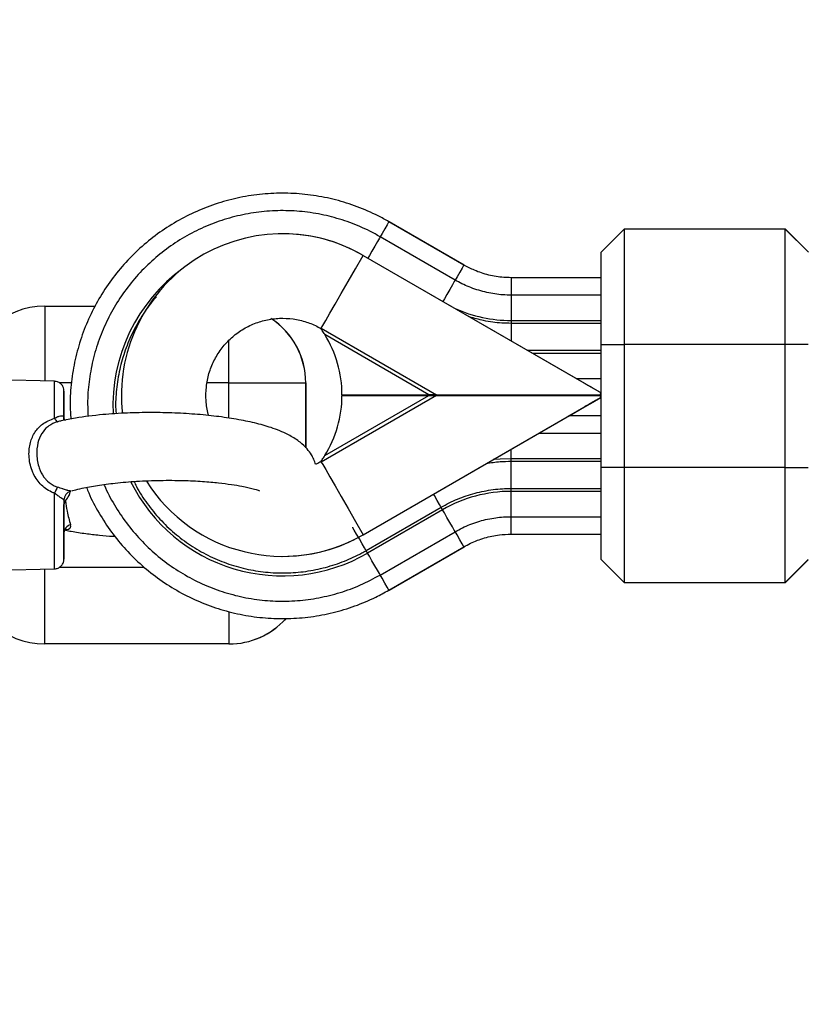
# Model space of a CAD drawing. Units: millimetres. Extents: x -4.9 to 10.2, y 0 to 13.
# Drawn here: x 3.3 to 3.4, y 9 to 9.1 of the extents above; entities that cross this region are included whole.
import ezdxf

# ---------------------------------------------------------------- set-up
doc = ezdxf.new("R2010")
doc.units = ezdxf.units.MM
doc.layers.add('DIASTASEIS', color=253, linetype='Continuous', lineweight=5)
doc.styles.get("Standard").update_dxf_attribs({"font": 'ARIALN.TTF'})
doc.dimstyles.new('STANDARD_ACAD', dxfattribs={"dimtxt": 0.18, "dimasz": 0.18, "dimexe": 0.18, "dimexo": 0.0625, "dimgap": 0.09, "dimtad": 0, "dimtih": 1, "dimtoh": 1, "dimdec": 4, "dimzin": 0, "dimdsep": 46, "dimtxsty": 'Standard', "dimcen": 0.09, "dimadec": 0, "dimazin": 0, "dimtfac": 1, "dimtdec": 4, "dimtofl": 0, "dimtmove": 0, "dimatfit": 3, "dimfxl": 1, "dimtolj": 1, "dimtzin": 0, "dimarcsym": 0})

# ---------------------------------------------------------------- blocks, each defined once
blk = doc.blocks.new('*D53')
at = {"layer": 'Defpoints', "color": 0}
for p in [(2.232437594103937, 9.128601316970531), (1.678918581352997, 7.878601316969849), (5.042617583095472, 7.878601316969849)]:
    blk.add_point(p, dxfattribs=at)
at = {"layer": 'DIASTASEIS', "color": 0, "lineweight": -2}
for p, q in [((2.169937594103937, 9.128601316970531), (1.498918581352997, 9.128601316970531)), ((1.678918581352997, 8.948601316970532), (1.678918581352997, 8.685504454760094)), ((1.678918581352997, 8.058601316969849), (1.678918581352997, 8.321698179180286)), ((4.980117583095472, 7.878601316969849), (1.498918581352997, 7.878601316969849))]:
    blk.add_line(p, q, dxfattribs=at)
at = {"layer": 'DIASTASEIS', "color": 0}
for points in [[(1.708918581352997, 8.948601316970532), (1.648918581352997, 8.948601316970532), (1.678918581352997, 9.128601316970531)], [(1.648918581352997, 8.058601316969849), (1.708918581352997, 8.058601316969849), (1.678918581352997, 7.878601316969849)]]:
    blk.add_solid(points, dxfattribs=at)
at = {"layer": 'DIASTASEIS', "color": 0, "insert": (1.678918581352997, 8.50360131697019), "char_height": 0.18, "attachment_point": 5}
blk.add_mtext('\\A1;1.25', dxfattribs=at)
blk = doc.blocks.new('OPSHB_S116B')
at = {"color": 7, "linetype": 'Continuous', "lineweight": 25}
for p, q in [((15.31755801989982, 8.238592348526366), (15.30778749237049, 8.244233391712553)), ((15.31755817742794, 8.238592348526366), (15.30778764989861, 8.244233391712553)), ((15.31757850398333, 8.238592348526366), (15.30780798236208, 8.244233391712553)), ((15.31757866928217, 8.238592348526366), (15.30780813989384, 8.244233391712553)), ((15.29394014892148, 8.242661557625182), (15.29394006927157, 8.242661557625182)), ((15.31642266691176, 8.236626110504515), (15.30665214528688, 8.242267094086058)), ((15.33844052425172, 8.243249617050536), (15.33544052680134, 8.2402495960697)), ((15.35944052448156, 8.243249617050536), (15.33844052038091, 8.243249617050536)), ((15.3624405180575, 8.2402495960697), (15.35944052061075, 8.243249617050536)), ((15.35946100485432, 8.243249617050536), (15.35944052435786, 8.243249617050536)), ((15.35946097996691, 8.243229113052733), (15.35946101060597, 8.243249617050536)), ((15.36246100805272, 8.2402495960697), (15.35946101060597, 8.243249617050536)), ((15.30444006651067, 8.239848099182494), (15.33544002779797, 8.221950254867918)), ((15.30444006651067, 8.239848099182494), (15.30444015206865, 8.239848099182494)), ((15.30444015206865, 8.239848099182494), (15.3332554767743, 8.22321154875601)), ((15.33544018466762, 8.236943684051878), (15.32371096880649, 8.236943684051878)), ((15.3354401033115, 8.234673223923094), (15.32371084289605, 8.234673223923094)), ((15.26294298009213, 8.233249566982634), (15.26953182954946, 8.233249566982634)), ((15.33544004612247, 8.230999610851653), (15.32371078350968, 8.230999610851653)), ((15.32371080109203, 8.231377385090239), (15.33544003923214, 8.231377385090239)), ((15.29893103915435, 8.230305455158598), (15.29890507124708, 8.23034217161978)), ((15.29897306249165, 8.230378292034514), (15.3139842161703, 8.221711597870238)), ((15.31299015798629, 8.221711597870238), (15.29943953210875, 8.229535005520232)), ((15.33544003624172, 8.212249598930724), (15.33544003624172, 8.228249571751006)), ((15.33544003624172, 8.228249571751006), (15.33843990307412, 8.228249571751006)), ((15.33843990307412, 8.228249571751006), (15.33843990307412, 8.212249598930724)), ((15.3594399071784, 8.228249571751006), (15.33843990307412, 8.228249571751006)), ((15.3594399071784, 8.212249598930724), (15.3594399071784, 8.228249571751006)), ((15.32582841429519, 8.227499566505797), (15.33544003127224, 8.227499566505797)), ((15.32648280283445, 8.22712179226721), (15.33544002437827, 8.22712179226721)), ((15.26422323685017, 8.223454139660246), (15.25294051655999, 8.223749599884398)), ((15.28694256507276, 8.223249576519377), (15.29694297908406, 8.223249576519377)), ((15.29695854735598, 8.223249576519377), (15.29694297908406, 8.223249576519377)), ((15.29695854735598, 8.214802644680388), (15.29695854735598, 8.223249576519377)), ((15.33219136838431, 8.223825953434355), (15.33544002904944, 8.223825953434355)), ((15.3139842161703, 8.221611581276305), (15.29897306249165, 8.212944887112029)), ((15.29943953210875, 8.213788114021666), (15.31299015798629, 8.221611581276305)), ((15.3016719579731, 8.221711597870238), (15.31299015798629, 8.221711597870238)), ((15.3016719579731, 8.221611581276305), (15.31299015798629, 8.221611581276305)), ((15.3139842161703, 8.221711597870238), (15.31299015798629, 8.221711597870238)), ((15.31299015798629, 8.221611581276305), (15.3139842161703, 8.221611581276305)), ((15.3139842161703, 8.221711597870238), (15.33530226886921, 8.221711597870238)), ((15.3139842161703, 8.221611581276305), (15.33530226886921, 8.221611581276305)), ((15.31745575670118, 8.221611581276305), (15.31745575670118, 8.221711597870238)), ((15.32117442449578, 8.221711597870238), (15.32226203612788, 8.221611581276305)), ((15.33530226886921, 8.221711597870238), (15.33530234903935, 8.221711597870238)), ((15.33530226886921, 8.221611581276305), (15.33530234903935, 8.221611581276305)), ((15.33530235385604, 8.222029827068694), (15.33530234903935, 8.222029827068694)), ((15.33530235385604, 8.222029827068694), (15.33544002575707, 8.221950314472563)), ((15.30444006651067, 8.203475020359404), (15.33544002779797, 8.22137286467398)), ((15.33123346629998, 8.218943677376158), (15.3354400312104, 8.221372328232176)), ((15.33125305210831, 8.218943677376158), (15.33544003138866, 8.221361062954314)), ((15.3312539562952, 8.218943677376158), (15.3354400310867, 8.22136052651251)), ((15.33412221528249, 8.220611594150908), (15.33412220363732, 8.220611594150908)), ((15.33414269936964, 8.220611594150908), (15.33414269363254, 8.220611594150908)), ((15.33530235385604, 8.221293352077849), (15.33530234903935, 8.221293352077849)), ((15.33530235385604, 8.221293352077849), (15.33544002575707, 8.221372805069334)), ((15.33530308431125, 8.221293352077849), (15.33530308431125, 8.221293769310362)), ((15.33530308431125, 8.221293352077849), (15.33530308912066, 8.221293352077849)), ((15.33530308912066, 8.221293352077849), (15.33544002362521, 8.221372387836821)), ((15.33532284385126, 8.221293352077849), (15.33532283903457, 8.221293352077849)), ((15.33532284385126, 8.221293352077849), (15.33544002563701, 8.221361003349669)), ((15.33532357430647, 8.221293352077849), (15.33532357430647, 8.221293769310362)), ((15.33532357430647, 8.221293352077849), (15.33532358282662, 8.221293352077849)), ((15.33532358282662, 8.221293352077849), (15.33544002350152, 8.221360586117155)), ((15.30444015206865, 8.203475020359404), (15.3332554767743, 8.220111570785887)), ((15.33544002871474, 8.218943677376158), (15.33123264472067, 8.218943677376158)), ((15.33123337702762, 8.218943677376158), (15.33325620241646, 8.220111570785887)), ((15.33125312804748, 8.218943677376158), (15.33327596676952, 8.220111570785887)), ((15.33125387073721, 8.218943677376158), (15.33327669612243, 8.220111570785887)), ((15.33544002904944, 8.216673276852019), (15.32730011693036, 8.216673276852019)), ((15.29890507124708, 8.212980947922118), (15.29893103915435, 8.2130176643833)), ((15.33544003127224, 8.212999604175932), (15.32371078350968, 8.212999604175932)), ((15.33544002437827, 8.213377378414519), (15.32371080109203, 8.213377378414519)), ((15.33843990307412, 8.212249598930724), (15.33544003624172, 8.212249598930724)), ((15.3594399071784, 8.212249598930724), (15.33843990307412, 8.212249598930724)), ((15.32371078350968, 8.209499619434721), (15.33544004612247, 8.209499619434721)), ((15.33544003923214, 8.20912178559149), (15.32371080109203, 8.20912178559149)), ((15.30481526078563, 8.201413534115202), (15.31458579202933, 8.20705457730139)), ((15.31477470832522, 8.206727347801573), (15.30500419041834, 8.20108636422003)), ((15.32371084289605, 8.205825946758635), (15.3354401033115, 8.205825946758635)), ((15.30665214528688, 8.198232076595671), (15.31642266691176, 8.203873060177214)), ((15.32371096880649, 8.20355548662985), (15.33544018466762, 8.20355548662985)), ((15.30444006651067, 8.203475020359404), (15.30444015206865, 8.203475020359404)), ((15.30778749237049, 8.196265778969176), (15.31755801989982, 8.201906822155363)), ((15.30778764989861, 8.196265778969176), (15.31755817742794, 8.201906822155363)), ((15.30780798236208, 8.196265778969176), (15.31757850398333, 8.201906822155363)), ((15.30780813989384, 8.196265778969176), (15.31757866928217, 8.201906822155363)), ((15.29394006927157, 8.200661561916716), (15.29394014892148, 8.200661561916716)), ((15.33544052680134, 8.200249574612029), (15.33844052425172, 8.197249613235838)), ((15.35944052061075, 8.197249613235838), (15.3624390825911, 8.200248144100554)), ((15.35946101060597, 8.197249613235838), (15.36243908247104, 8.200227640102751)), ((15.25294051655999, 8.198749564121611), (15.26422323685017, 8.199045024345763)), ((15.33844052038091, 8.197249613235838), (15.35944052448156, 8.197249613235838)), ((15.35944052435786, 8.197249613235838), (15.35946100485432, 8.197249613235838)), ((15.28694298105381, 8.189249597023375), (15.26294298009213, 8.189249597023375)), ((15.28695854712112, 8.189249597023375), (15.28694298105381, 8.189249597023375))]:
    blk.add_line(p, q, dxfattribs=at)
at = {"color": 8, "linetype": 'Continuous', "lineweight": 25}
for p, q in [((15.30780798236208, 8.244233391712553), (15.30780289751181, 8.244224570225127)), ((15.36243908415543, 8.228249571751006), (15.3594399071784, 8.228249571751006)), ((15.26641587275424, 8.223249576519377), (15.26483518826478, 8.223249576519377)), ((15.28694256507276, 8.223249576519377), (15.28410153134371, 8.223249576519377)), ((15.28694256507276, 8.218650839756377), (15.28694256507276, 8.223249576519377)), ((15.29694297908406, 8.223249576519377), (15.29694297908406, 8.214817426632292)), ((15.3594399071784, 8.212249598930724), (15.36243908415543, 8.212249598930724)), ((15.26485273597189, 8.199249587486632), (15.27591177775446, 8.199249587486632)), ((15.30780798236208, 8.196265778969176), (15.30780289751181, 8.196274600456602))]:
    blk.add_line(p, q, dxfattribs=at)
at = {"color": 8, "linetype": 'Continuous', "lineweight": 25, "flags": 128}
for points in [[(15.30778749237049, 8.244233391712553), (15.30774464272451, 8.244159183929808), (15.30755743306634, 8.243834994266875), (15.30725397616823, 8.24330946011389), (15.30688897023481, 8.242677233646758), (15.30663823507109, 8.242242954204924)], [(15.30665214528688, 8.242267094086058), (15.30664883533734, 8.242261431644804), (15.30653875625046, 8.242070815990813), (15.30629140029612, 8.241642377804167), (15.30595133650183, 8.241053424309142), (15.30557988434646, 8.240410051773436), (15.30524398697287, 8.239828250835783), (15.30505164554177, 8.239495060871489)], [(15.31755801989982, 8.238592348526366), (15.31751517025384, 8.238518200348265), (15.31732796431004, 8.238194010685332), (15.31702450741193, 8.237668416927702), (15.31665949185606, 8.23703619046057), (15.31642128517831, 8.236623607109435)], [(15.32371096880649, 8.236943684051878), (15.32371094330426, 8.236858032177336), (15.32371092060328, 8.236483655403502), (15.32371089825517, 8.235876820515044), (15.32371090119102, 8.235146782825835), (15.32371090268987, 8.234645448158629)], [(15.31642266858523, 8.236626110504515), (15.31641937029178, 8.236620388458617), (15.31630928377979, 8.236429772804625), (15.31606191820663, 8.236001394222624), (15.3157218640348, 8.235412381122954), (15.31535041187578, 8.234769008587248), (15.31501450859412, 8.234187207649596), (15.31482218049985, 8.233854017685301)], [(15.32371084289605, 8.234673223923094), (15.3237108405059, 8.234666667412169), (15.32371080300925, 8.234446547459013), (15.32371078180711, 8.233951888512022), (15.32371076918332, 8.233271799515135), (15.32371077325422, 8.232528887222655), (15.32371078555059, 8.231857023666747), (15.32371080109203, 8.231377385090239)], [(15.26294298009213, 8.233249566982634), (15.26294289960549, 8.233057461212523), (15.26294282426295, 8.232488356064207), (15.26294274884765, 8.231564305256255), (15.26294269092739, 8.230320654343016), (15.26294264206933, 8.228805265854247), (15.26294260141128, 8.227076433132536), (15.26294257832467, 8.22520049614752), (15.26294256948438, 8.223487697075255)], [(15.32371078350968, 8.230999610851653), (15.32371076477045, 8.230927846859343), (15.32371074019591, 8.230570815037138), (15.32371072800504, 8.229975662659056), (15.32371071976502, 8.229249618481047), (15.32371072064177, 8.228722236584074)], [(15.28694256507276, 8.223249576519377), (15.28694257835866, 8.22520049614752), (15.28694260237296, 8.227076433132536), (15.28694264210333, 8.228805265854247), (15.28694264447165, 8.228871486614592)], [(15.26422284772832, 8.218635938595183), (15.2642228976232, 8.220227740238554), (15.26422297115766, 8.221540353725798), (15.26422305263384, 8.222532890270598), (15.26422313374258, 8.22317459387625), (15.26422322457927, 8.223445377777464), (15.26422323685017, 8.223454139660246)], [(15.26544059555215, 8.222043238113768), (15.26544058188063, 8.222108445595152), (15.26544049239726, 8.222187242935545), (15.26544044972013, 8.222054086159117)], [(15.32371093393283, 8.221711597870238), (15.32371094330426, 8.221641145180113), (15.3237109470914, 8.221611581276305)], [(15.32371080109203, 8.213377378414519), (15.32371078555059, 8.213857016991026), (15.32371077325422, 8.214528880546935), (15.3237107712788, 8.214600942562468)], [(15.32371078350968, 8.209499619434721), (15.32371076477045, 8.209571323822386), (15.32371074019591, 8.20992835564459), (15.32371072800504, 8.210523567627318), (15.32371071976502, 8.211249611805327), (15.32371072800504, 8.211975655983336), (15.32371074019591, 8.212570808361418), (15.32371076477045, 8.212927840183623), (15.32371078350968, 8.212999604175932)], [(15.26422323685017, 8.199045024345763), (15.26422317075173, 8.199162266682036), (15.2642230852847, 8.19964661402548), (15.26422300374668, 8.20049186749304), (15.26422293220946, 8.20167162222708), (15.26422287098228, 8.203149280975707), (15.26422281415341, 8.204878828953154), (15.26422277311701, 8.206806502769835), (15.26422274709091, 8.20887239975775)], [(15.3145857925532, 8.20705457730139), (15.31454988664098, 8.207116685341246), (15.31437136064903, 8.20742591423834), (15.31407375011747, 8.207941315601714), (15.31371071802039, 8.20857008499945), (15.31359930183078, 8.208763084839232)], [(15.32371084289605, 8.205825946758635), (15.3237108405059, 8.20583250326956), (15.32371080300925, 8.206052623222716), (15.32371078180711, 8.206547282169707), (15.32371076918332, 8.207227371166594), (15.32371077325422, 8.207970283459074), (15.32371078555059, 8.208642147014983), (15.32371080109203, 8.20912178559149)], [(15.31642266722463, 8.203873060177214), (15.31641937029178, 8.203878782223113), (15.31630928377979, 8.204069397877104), (15.31606191820663, 8.204497776459105), (15.3157218640348, 8.205086789558775), (15.31535041187578, 8.205730162094481), (15.31501450859412, 8.206311963032134), (15.31477470832522, 8.206727347801573)], [(15.32371096880649, 8.20355548662985), (15.32371094330426, 8.203641138504393), (15.32371092060328, 8.204015515278227), (15.32371089825517, 8.20462240977133), (15.32371090119102, 8.205352387855894), (15.32371089526112, 8.205853782127745)], [(15.30481526078563, 8.201413534115202), (15.30477936873046, 8.201475701759703), (15.30460082940533, 8.201784871052153), (15.30430322258815, 8.20230033202017), (15.30394019639914, 8.202929101417906), (15.3035771807821, 8.203557870815642), (15.30327960796546, 8.204073272179015), (15.3031011215038, 8.20438250107611), (15.30306782711102, 8.204440198372252)], [(15.31755801989982, 8.201906822155363), (15.31751517025384, 8.201980970333464), (15.31732796431004, 8.202305219601042), (15.31702450741193, 8.202830753754027), (15.31665949185606, 8.20346298022116), (15.31642128517831, 8.203875563572295)], [(15.30665214528688, 8.198232076595671), (15.30664883533734, 8.19823779864157), (15.30653875625046, 8.198428354690916), (15.30629140029612, 8.198856792877562), (15.30595133650183, 8.199445746372588), (15.30557988434646, 8.200089118908293), (15.30524398697287, 8.20067097945059), (15.30500419041834, 8.20108636422003)], [(15.26544044125819, 8.200463674496062), (15.26544046336619, 8.200390778015501), (15.26544054508247, 8.200311921070464), (15.26544059311834, 8.200444779823668)], [(15.26294298009213, 8.189249597023375), (15.26294289960549, 8.18944176239813), (15.26294282426295, 8.190010807941801), (15.26294274884765, 8.1909349183544), (15.26294269092739, 8.192178509662993), (15.26294264206933, 8.193693898151762), (15.26294260141128, 8.195422730873473), (15.26294257832467, 8.197298667858488), (15.26294256948438, 8.199011526535399)], [(15.30778749237049, 8.196265778969176), (15.30774464272451, 8.196339986751921), (15.30755743306634, 8.196664176414854), (15.30725397616823, 8.197189770172484), (15.30688897023481, 8.197821937034972), (15.30663817194852, 8.198256335686095)], [(15.28694264235799, 8.193406365345366), (15.28694268910601, 8.192178509662993), (15.28694274702627, 8.1909349183544), (15.28694282522099, 8.190010807941801), (15.28694289963948, 8.18944176239813), (15.28694298105381, 8.189249597023375)]]:
    blk.add_lwpolyline(points, dxfattribs=at)
at = {"color": 7, "linetype": 'Continuous', "lineweight": 25, "flags": 128}
for points in [[(15.33844052038091, 8.243249617050536), (15.33844042500766, 8.243064902256377), (15.33844032854302, 8.242515466640837), (15.33844024286134, 8.241614661644347), (15.33844016206547, 8.240384839008696), (15.33844007764253, 8.238856218288786), (15.33844002469903, 8.237066350410826), (15.33843997036581, 8.235059462021239), (15.33843993783501, 8.232884846161253), (15.33843990794537, 8.230596087406523), (15.33843990307412, 8.228249571751006)], [(15.3594399071784, 8.228249571751006), (15.35943991204965, 8.230596087406523), (15.35943993231319, 8.232884846161253), (15.35943997446645, 8.235059462021239), (15.35944002880331, 8.237066350410826), (15.35944008174317, 8.238856218288786), (15.35944015654366, 8.240384839008696), (15.35944024696198, 8.241614661644347), (15.35944033264366, 8.242515466640837), (15.35944042168319, 8.243064902256377), (15.35944052448156, 8.243249617050536), (15.35944052061075, 8.243249617050536)], [(15.29897306249165, 8.230378292034514), (15.29917264893209, 8.2307241181835), (15.29954765098353, 8.231373749206908), (15.30008558980023, 8.232305608223326), (15.30076853435219, 8.233488641212828), (15.30157376487966, 8.234883389900572), (15.302474453017, 8.236443541477568), (15.30344061252015, 8.238117001484282), (15.30444006651067, 8.239848099182494)], [(15.33544003624172, 8.228249571751006), (15.33544003431723, 8.230333350132353), (15.33544005375131, 8.23235382838095), (15.33544009288505, 8.234249613712675), (15.33544013584594, 8.235963068436034), (15.33544020033276, 8.23744209809149), (15.33544026996367, 8.238641879986174), (15.33544035252396, 8.239525876472838), (15.33544043864219, 8.240067265461333), (15.33544052680134, 8.2402495960697)], [(15.32371080109203, 8.231377385090239), (15.32371080717473, 8.231328509281523), (15.32371080499195, 8.231279454658873), (15.32371080416976, 8.231230280826933), (15.32371080250721, 8.23118092818106), (15.32371080963401, 8.23113151593054), (15.32371080849532, 8.231081924866087), (15.32371079909478, 8.231032214592345), (15.32371079847633, 8.230982385109312)], [(15.26544044972013, 8.222054086159117), (15.2654404134604, 8.221877179573424), (15.26544033565131, 8.221189282368071), (15.26544026264799, 8.22014804882849), (15.26544019448318, 8.21879043383444)], [(15.26544086118281, 8.218437097500212), (15.26544081239388, 8.219634912441618), (15.26544074016181, 8.220809183548338), (15.2654406659907, 8.221643588970549), (15.26544059555215, 8.222043238113768)], [(15.33530226886921, 8.221711597870238), (15.33531948651341, 8.221741400192625), (15.33533671378007, 8.221771262119658), (15.33535394324042, 8.221801064442046), (15.33537115785055, 8.221830926369078), (15.33538839170558, 8.221860728691466), (15.33540561071038, 8.221890590618498), (15.33542284896009, 8.221920392940886), (15.33544007235594, 8.221950254867918)], [(15.33530226886921, 8.221611581276305), (15.33531948651341, 8.221581719349272), (15.33533671378007, 8.221551917026884), (15.33535394324042, 8.221522055099852), (15.33537115785055, 8.221492252777464), (15.33538839170558, 8.221462390850432), (15.33540561071038, 8.221432588528044), (15.33542284896009, 8.221402726601012), (15.33544007235594, 8.221372924278624)], [(15.33544014458073, 8.221950254867918), (15.33542292118489, 8.221920392940886), (15.33540569255763, 8.221890590618498), (15.33538846612771, 8.221860728691466), (15.33537124189513, 8.221830926369078), (15.33535402205359, 8.221801064442046), (15.33533679478694, 8.221771202515013), (15.33531957191497, 8.221741400192625), (15.33530234903935, 8.221711597870238)], [(15.33544014458073, 8.221372924278624), (15.33542292118489, 8.221402726601012), (15.33540569255763, 8.221432588528044), (15.33538846612771, 8.221462390850432), (15.33537124189513, 8.221492252777464), (15.33535402205359, 8.221522055099852), (15.33533679478694, 8.221551917026884), (15.33531957191497, 8.221581719349272), (15.33530234903935, 8.221611581276305)], [(15.29694400294591, 8.214887938927061), (15.29694399513517, 8.21542724175299), (15.29694393936495, 8.216434381435759), (15.29694388705809, 8.21714021963919), (15.29694382586001, 8.217503629158385), (15.29694376956593, 8.217503629158385), (15.29694370836785, 8.21714021963919), (15.29694365606099, 8.216434381435759), (15.29694360991323, 8.21542724175299), (15.29694358522954, 8.214850924442656)], [(15.29695794140696, 8.214874110649474), (15.29695792800464, 8.21542724175299), (15.29695787409344, 8.216434381435759), (15.29695782085889, 8.21714021963919), (15.29695775780544, 8.217503629158385), (15.29695770336309, 8.217503629158385), (15.29695764030964, 8.21714021963919), (15.2969575870751, 8.216434381435759), (15.29695753223621, 8.21542724175299), (15.29695752182431, 8.214838586281187)], [(15.29897306249165, 8.212944887112029), (15.29897093138914, 8.212948582600005), (15.29896788398162, 8.212953827808745), (15.29896391216005, 8.212960741947539), (15.29895905525098, 8.212969146202452), (15.29895330666966, 8.21297910017813), (15.2989467131714, 8.212990544269926), (15.29893927187129, 8.213003418873198), (15.29893103915435, 8.2130176643833)], [(15.29897306249165, 8.212944887112029), (15.29917264893209, 8.212599060963042), (15.29954765098353, 8.21194937033499), (15.30008558980023, 8.211017511318571), (15.30076853435219, 8.209834537933714), (15.30157376487966, 8.208439729641325), (15.302474453017, 8.206879637668974), (15.30344061252015, 8.20520617766226), (15.30444006651067, 8.203475020359404)], [(15.32371080109203, 8.213377378414519), (15.32226358085006, 8.213330052326567), (15.32137795792494, 8.213254116009123)], [(15.32371079847633, 8.212982378433592), (15.32371079909478, 8.213032207916624), (15.32371080849532, 8.213081918190367), (15.32371080963401, 8.21313150925482), (15.32371080250721, 8.213180921505339), (15.32371080416976, 8.213230274151213), (15.32371080499195, 8.213279447983153), (15.32371080717473, 8.213328502605803), (15.32371080109203, 8.213377378414519)], [(15.33544052680134, 8.200249574612029), (15.33544043864219, 8.200431905220396), (15.33544035252396, 8.200973294208891), (15.33544026996367, 8.201857290695555), (15.33544020033276, 8.203057072590239), (15.33544013584594, 8.20453616185034), (15.33544009288505, 8.206249616573698), (15.33544005375131, 8.20814534230078), (15.33544003431723, 8.210165820549376), (15.33544003624172, 8.212249598930724)], [(15.33843990307412, 8.212249598930724), (15.33843990794537, 8.209903083275206), (15.33843993783501, 8.207614324520476), (15.33843997036581, 8.20543970866049), (15.33844002469903, 8.203432820270903), (15.33844007764253, 8.201643011997588), (15.33844016206547, 8.200114331673033), (15.33844024286134, 8.198884509037383), (15.33844032854302, 8.197983763645537), (15.33844042500766, 8.197434268425352), (15.33844052038091, 8.197249613235838)], [(15.35944052061075, 8.197249613235838), (15.35944052448156, 8.197249613235838), (15.35944042168319, 8.197434268425352), (15.35944033264366, 8.197983763645537), (15.35944024696198, 8.198884509037383), (15.35944015654366, 8.200114331673033), (15.35944008174317, 8.201643011997588), (15.35944002880331, 8.203432820270903), (15.35943997446645, 8.20543970866049), (15.35943993231319, 8.207614324520476), (15.35943991204965, 8.209903083275206), (15.3594399071784, 8.212249598930724)], [(15.32371080109203, 8.20912178559149), (15.32371080717473, 8.209170661400206), (15.32371080499195, 8.209219716022856), (15.32371080416976, 8.209268889854796), (15.32371080250721, 8.20931824250067), (15.32371080963401, 8.209367714355833), (15.32371080849532, 8.209417305420287), (15.32371079909478, 8.20946701569403), (15.32371079847633, 8.209516845177061)], [(15.26544009141924, 8.207957647274382), (15.26544012682768, 8.206054828594572), (15.265440174849, 8.204336665104277), (15.2654402328493, 8.202864311169035), (15.26544030508501, 8.201690040062315), (15.26544038111149, 8.200855634640105), (15.26544044125819, 8.200463674496062)], [(15.26544036646862, 8.207983754108794), (15.2654403930477, 8.20739831728781), (15.26544042609873, 8.206767700146086), (15.26544047863479, 8.206377885769255), (15.26544052050792, 8.206249676178343), (15.26544057163972, 8.20639004511679), (15.26544061380025, 8.206791422794707), (15.265440648241, 8.207432232330687)], [(15.31477470832522, 8.206727347801573), (15.31475026169699, 8.206769726704009), (15.31472573776898, 8.206812165211089), (15.31470114094316, 8.206854782532103), (15.31467648606247, 8.206897519062407), (15.31465174646053, 8.206940315197356), (15.31462695842981, 8.206983290146239), (15.31460210053172, 8.207026324699767), (15.31457717715364, 8.207069478462584)], [(15.26544059311834, 8.200444779823668), (15.2654406258747, 8.200621984432585), (15.26544071330625, 8.201309881637938), (15.26544078630957, 8.20235111517752), (15.2654408439206, 8.203708730171568)], [(15.30500419041834, 8.20108636422003), (15.30497973416402, 8.20112868351782), (15.30495521614773, 8.201171181629546), (15.30493061932191, 8.201213739345915), (15.30490595481876, 8.20125647587622), (15.30488122855002, 8.201299331615813), (15.30485643090049, 8.201342246960051), (15.30483157890683, 8.201385281513579), (15.30480665924313, 8.201428435276396)], [(15.35946101060597, 8.197249613235838), (15.35946100485432, 8.197249613235838), (15.35946097996691, 8.197270057628996)]]:
    blk.add_lwpolyline(points, dxfattribs=at)
at = {"color": 7, "linetype": 'Continuous', "lineweight": 25}
for centre, radius, start, end in [((15.29394006915516, 8.221661573637446), 0.02099999999999961, 60.00000009075353, 186.5457456490291), ((15.29394015111154, 8.221661573637446), 0.021, 60.00000009075353, 90), ((15.29394027909927, 8.220249590347747), 0.02212781400159164, 125.8838071074575, 182.7035342414157), ((15.26294297858965, 8.223249590347676), 0.01000000000000001, 90, 177.1362604119252), ((15.32371080565406, 8.249249590347743), 0.01787218599840742, 245.9082019328249, 270), ((15.28695855003878, 8.223249590347676), 0.01000000000000047, 0.00234783840867411, 56.8909952623498), ((15.29394047091535, 8.221661573637446), 0.01006517417244871, 60.00000009075726, 60.44593247975606), ((15.31626959695984, 8.2203504911497), 0.01999317121423716, 149.8966515641239, 150.1376348049435), ((15.28667204584906, 8.221661573637446), 0.01500000000000578, 0.1910007127292587, 31.66133463690304), ((15.28667204584906, 8.221661573637446), 0.01500000000000339, 328.3386653631027, 359.8089992872708), ((15.26489739870283, 8.21884180369875), 0.0007052655239717522, 196.9715788751865, 246.1841876843457), ((15.29394047091535, 8.221661573637446), 0.01006517417244039, 299.5540675202325, 299.9999999092454), ((15.29394027909927, 8.220249590347747), 0.02212781400159326, 206.6971592103857, 299.9999999092432), ((15.29394006915516, 8.221661573637446), 0.02100000000000091, 212.2477297647105, 299.999999909244), ((15.27006819444557, 8.206512679184696), 0.006303771566486403, 149.9344986663527, 158.0167994621242), ((15.26668990925225, 8.2079575438388), 0.001249817836835558, 107.656020458739, 179.9952581665316), ((15.32371080565406, 8.19124959034775), 0.01787218599840784, 90, 119.9999999092472), ((15.26657495973029, 8.20366424791291), 0.001134987816089909, 103.4161849691648, 177.7538978405887), ((15.29394015111154, 8.221661573637446), 0.02100000000000016, 270, 299.9999999092465), ((15.26294297858965, 8.199249590347675), 0.01000000000000132, 182.8637395945661, 270), ((15.28695855003878, 8.199249590347675), 0.01, 270, 317.5672831174253)]:
    blk.add_arc(centre, radius, start, end, dxfattribs=at)
at = {"color": 8, "linetype": 'Continuous', "lineweight": 25}
for centre, radius, start, end in [((15.28694297856907, 8.223249590347676), 0.01000000000000116, 0.00234783840867411, 56.87410250778365), ((15.28694297856907, 8.199249590347675), 0.01000000000000139, 270, 317.5703193712699)]:
    blk.add_arc(centre, radius, start, end, dxfattribs=at)
at = {"color": 7, "linetype": 'Continuous', "lineweight": 25}
for centre, major_axis, ratio, start_param, end_param in [((15.3408951252726, 8.21880103087369), (0.01059240516145838, -0.006115527968765266), 1.774380010598541e-05, 4.018582270070863, 4.15615728226875), ((15.3408951252726, 8.224522116401202), (0.01059240516063437, 0.006115527968289487), 1.774380010736576e-05, 2.12702803348881, 2.264603054089471), ((15.3408951252726, 8.224522116401202), (0.01059240516063437, 0.006115527968289487), 1.774380010736576e-05, 4.018643737294999, 4.156218756834179), ((15.34091561404909, 8.224522116401202), (0.01059240516063255, 0.006115527968289482), 1.774380010736805e-05, 2.127028030111954, 2.264603052380391), ((15.34091561404909, 8.224522116401202), (0.01059240516063255, 0.006115527968289482), 1.774380010736805e-05, 4.018643735575813, 4.156218753450901)]:
    blk.add_ellipse(centre, major_axis=major_axis, ratio=ratio, start_param=start_param, end_param=end_param, dxfattribs=at)
for points, knots in [([(15.30778749237049, 8.244233391712553), (15.30731935244455, 8.244492879480502), (15.30598901512838, 8.245230279225664), (15.30368226171174, 8.246227208037565), (15.30085819020803, 8.24712095396603), (15.29795260255321, 8.247704646249415), (15.29500186528583, 8.247976137061867), (15.29203886065204, 8.247931181236707), (15.2890975761851, 8.247570577090071), (15.28621154100381, 8.246898232001284), (15.28341362640037, 8.245922054252558), (15.28073583200728, 8.244652952087902), (15.2782085878838, 8.24310561775985), (15.27586082279356, 8.24129751721375), (15.2737192506587, 8.239249369921138), (15.2718083168196, 8.236984499406615), (15.2701498856344, 8.2345287699585), (15.26876252744239, 8.231910165265502), (15.26766332832028, 8.229158589493748), (15.26686031437328, 8.226305228154272), (15.26637919535767, 8.223383508314212), (15.26619003566282, 8.220783113520381), (15.26629471079775, 8.219173033375794), (15.26633537916257, 8.218547485302336)], [0, 0, 0, 0, 0.02689986004662736, 0.0764427167736562, 0.1260018723444645, 0.1755611012760709, 0.2251204833344534, 0.2746796979273052, 0.3242389819715936, 0.3737984721030674, 0.423357682328116, 0.4729171285859755, 0.522476160198531, 0.5720355255980079, 0.6215949127997027, 0.6711543800718094, 0.7207135802404109, 0.770272603381331, 0.8198324189831365, 0.8693917436686094, 0.9189504379538922, 0.9685106374626272, 1, 1, 1, 1]), ([(15.30665214528688, 8.242267094086058), (15.30620211322218, 8.242516070325108), (15.3049256185235, 8.243222279667632), (15.30270866160697, 8.244166713359048), (15.29999429496581, 8.24499691832193), (15.29720209785353, 8.245516147701549), (15.29436998314247, 8.245722424358403), (15.29153237531625, 8.245611905967733), (15.28872471213015, 8.245186449236483), (15.28598185366479, 8.244451047108326), (15.28333786392011, 8.243415009615772), (15.28082559691518, 8.242091138636054), (15.27847633699037, 8.240495833527573), (15.27631909701211, 8.238649107018999), (15.27438087590178, 8.236573669976563), (15.27268570401191, 8.234295453649791), (15.27125433768867, 8.231842743341984), (15.27010572284905, 8.22924599562259), (15.26925018127201, 8.22653735587346), (15.26871252283433, 8.223751088733591), (15.26847151687377, 8.22118080054963), (15.26855198511964, 8.219553749329746), (15.2685857534974, 8.218870959709532)], [0, 0, 0, 0, 0.02825191629185023, 0.08013522617766985, 0.1320371017595122, 0.1839392695438922, 0.2358412739722401, 0.2877432212568169, 0.339645107068139, 0.3915472801608064, 0.443449280206287, 0.4953513497350951, 0.5472537089402352, 0.5991551125958832, 0.651057861111982, 0.7029598494247746, 0.754861249686556, 0.8067640115130913, 0.8586653936252151, 0.9105678213850363, 0.962469919499214, 1, 1, 1, 1]), ([(15.32371096880649, 8.236943684051878), (15.32338833088704, 8.236951283168763), (15.32240886223133, 8.236974352672517), (15.32078744613079, 8.23724747674157), (15.31904123175389, 8.237806370251404), (15.31800888235864, 8.238353429119114), (15.31755801989982, 8.238592348526366)], [0, 0, 0, 0, 0.1503070190068599, 0.4563041258556504, 0.7625493275166743, 1, 1, 1, 1]), ([(15.32371084289605, 8.234673223923094), (15.32335614221427, 8.234681080430162), (15.32228661453098, 8.234704770127221), (15.32051393645213, 8.23497633886029), (15.31849015608657, 8.235586774984538), (15.31714982428582, 8.236211401169042), (15.31649188927747, 8.236586631894168), (15.31642266691176, 8.236626110504515)], [0, 0, 0, 0, 0.1395168664708114, 0.4206847033503212, 0.7020462258785146, 0.9686518182385293, 1, 1, 1, 1]), ([(15.27748302221278, 8.234451733063109), (15.27743288063846, 8.234399639046613), (15.27677676028668, 8.233717970320411), (15.27573574729593, 8.232209952224933), (15.27440762044478, 8.229949287995849), (15.27338983703646, 8.227525057266574), (15.2726566818759, 8.225000779896503), (15.27226133488273, 8.222407702777216), (15.27212741560777, 8.220466946262148), (15.27222394983016, 8.21941107499981), (15.27224090642028, 8.219225607345946)], [0, 0, 0, 0, 0.01314259456739627, 0.1719755221168341, 0.330812510958862, 0.4896473106284009, 0.6484831839047354, 0.8073196452945727, 0.9661549901077232, 1, 1, 1, 1]), ([(15.32371078350968, 8.230999610851653), (15.32330951681922, 8.231008225227809), (15.32210865135255, 8.231034005356149), (15.32027834903181, 8.23126275619927), (15.31890343794055, 8.231669208095466), (15.31829633888754, 8.231848679016478)], [0, 0, 0, 0, 0.218900854943325, 0.6551016629864808, 1, 1, 1, 1]), ([(15.28432194006507, 8.218986354301817), (15.28429832455129, 8.219051476877096), (15.2840726547596, 8.219673788008548), (15.28393296151023, 8.220938651891855), (15.28393830128095, 8.222717297019129), (15.28428978369755, 8.224472458171133), (15.28493804172228, 8.226136178575073), (15.28587280297631, 8.227659266209569), (15.28706185946555, 8.228992686787477), (15.28846831432872, 8.23009462657967), (15.29004759893121, 8.230930146960985), (15.29174988278953, 8.231472925839283), (15.29352125829007, 8.231705674067141), (15.29530625597306, 8.231621644394634), (15.29701651131961, 8.231228065099229), (15.29821388957987, 8.230729062373483), (15.29882217503234, 8.23038816968153), (15.29894052155703, 8.230321846435912)], [0, 0, 0, 0, 0.008791657990365144, 0.08401305709255921, 0.1592360859425287, 0.2344601058458769, 0.3096831186659335, 0.3849056713509441, 0.460127843693494, 0.5353515107454798, 0.6105739113235139, 0.6857969618375235, 0.7610198625926814, 0.8362427346562796, 0.9114651433235307, 0.9827748755762767, 0.9999999999999999, 0.9999999999999999, 0.9999999999999999, 0.9999999999999999]), ([(15.29890507124708, 8.23034217161978), (15.29890507034122, 8.230367360514945), (15.29890506907884, 8.23040256132799), (15.29890506731078, 8.230413922799924), (15.2989050668051, 8.230417154262907)], [0, 0, 0, 0, 0.7155770833652146, 1, 1, 1, 1]), ([(15.29943953210875, 8.229535005520232), (15.29940706561808, 8.229587225162957), (15.29927160875138, 8.229805096231301), (15.29909325730966, 8.230073793578866), (15.29896250601939, 8.230260517746613), (15.29893103915435, 8.230305455158598)], [0, 0, 0, 0, 0.1931399317254101, 0.8058194409081129, 1, 1, 1, 1]), ([(15.26544059921196, 8.22200670046652), (15.26544058255001, 8.222056870840218), (15.26544054323801, 8.222175239488477), (15.2654406473315, 8.222196178998272), (15.26544047290133, 8.2222074785991), (15.2654405213774, 8.222213678128922), (15.26544030487764, 8.222228194165835), (15.26543984530997, 8.22224881974705), (15.26543648397035, 8.222323890296137), (15.2654120032106, 8.222512870177182), (15.26529984751448, 8.222830528085636), (15.26502324738374, 8.223172811976609), (15.26464255644294, 8.22340696103515), (15.26436429948933, 8.22342977026153), (15.26424515778979, 8.223439536522276)], [0, 0, 0, 0, 0.1830805084630094, 0.4319479952815631, 0.4816076180930431, 0.4949753406997193, 0.498418081130342, 0.5023856729285222, 0.5135164155001433, 0.5579438054412944, 0.6556617416756599, 0.7783412967015384, 0.9050920590243512, 1, 1, 1, 1]), ([(15.3332554767743, 8.22321154875601), (15.33340225257905, 8.223126820387959), (15.33361007518158, 8.223006851909188), (15.33387349190286, 8.222854736230941), (15.33401698428258, 8.22277186886174), (15.33409959102698, 8.222724246132996), (15.3341205644623, 8.222712060401703), (15.33412140341659, 8.222711643631326), (15.33412152144717, 8.222711584995634)], [0, 0, 0, 0, 0.4165747996752509, 0.5898360390689211, 0.8043921792962756, 0.8942771180625932, 0.9851257980911711, 1, 1, 1, 1]), ([(15.3332554767743, 8.220111570785887), (15.33340225257905, 8.220196296922039), (15.33361007518158, 8.220316262240656), (15.33387349190286, 8.220468391916027), (15.33401698428986, 8.220551218927765), (15.33409959101971, 8.220598918802578), (15.33412056457507, 8.220610944957114), (15.33412140342386, 8.220611514077062), (15.33412152144717, 8.220611594150908)], [0, 0, 0, 0, 0.4165744270492087, 0.5898355114607485, 0.8043914597676954, 0.8942763181319603, 0.9851249168964192, 1, 1, 1, 1]), ([(15.33412221528249, 8.220611594150908), (15.33411925851885, 8.220609868785912), (15.33411261320487, 8.220605991040314), (15.33405212507694, 8.220571112302535), (15.33391554519892, 8.220492233680714), (15.33364293652392, 8.220334830645013), (15.33340273088595, 8.220196161011357), (15.33325620241646, 8.220111570785887)], [0, 0, 0, 0, 0.07526296391366274, 0.1691529670712896, 0.3158623860484545, 0.5826674273835554, 1, 1, 1, 1]), ([(15.26422284772832, 8.218635938595183), (15.26429715132451, 8.218678199238637), (15.26451141567065, 8.21880006344952), (15.26483697022684, 8.218935866911236), (15.26516242411287, 8.218986014575192), (15.26539567509587, 8.218915349227244), (15.26542539295167, 8.218831964941044), (15.26544019448318, 8.21879043383444)], [0, 0, 0, 0, 0.1219642180100233, 0.3517001156508636, 0.5707928067229119, 0.7862253128875971, 1, 1, 1, 1]), ([(15.2982333472695, 8.21264334721411), (15.29815571091365, 8.212872320705172), (15.29800686439683, 8.213311314859878), (15.29762170171796, 8.214014945597112), (15.29708024308763, 8.214745124935346), (15.29617833308419, 8.215593341378279), (15.29473694432215, 8.216527489279427), (15.29280047842019, 8.217344904400305), (15.29063724968853, 8.21796795683167), (15.28825272383381, 8.21847478151244), (15.28566238844121, 8.218868113830238), (15.28285282632476, 8.21915983815222), (15.27987045613315, 8.219340902981342), (15.27677853531839, 8.219403996109916), (15.27361260997475, 8.219339445256649), (15.27025505215113, 8.21912608188745), (15.26738517691535, 8.21875747421768), (15.26547419338874, 8.218413586744871), (15.26478358273505, 8.218227838115693), (15.26463727410862, 8.218188486526854)], [0, 0, 0, 0, 0.02175191235135052, 0.0417033532333828, 0.07679302943072994, 0.1240256426320034, 0.180452223575138, 0.258854995352772, 0.3298410814397468, 0.3990613359523467, 0.4678908648317981, 0.5377336643688134, 0.6087672162612382, 0.6810966014281529, 0.7548491703726395, 0.8338272142867581, 0.9298991299212314, 0.9851488507492361, 1, 1, 1, 1]), ([(15.26422274709091, 8.20887239975775), (15.26409200049, 8.208923850603354), (15.26339535856584, 8.209197990164055), (15.26228143600508, 8.210007786912227), (15.26157475316484, 8.21111928149048), (15.26106782884142, 8.212363055897638), (15.26080058049899, 8.213710775646176), (15.26098283516455, 8.215464871308312), (15.2616020708823, 8.216872106565004), (15.26264508598376, 8.21802413687294), (15.26366357265704, 8.218419070964272), (15.26422284772832, 8.218635938595183)], [0, 0, 0, 0, 0.03236700378152818, 0.1724573444780358, 0.3086429029585054, 0.3279568642171317, 0.4806360430310817, 0.6177536159080343, 0.7419374687199868, 0.8582917731494435, 1, 1, 1, 1]), ([(15.26461261404381, 8.218196592758543), (15.26460198447364, 8.21819328798483), (15.2641857332286, 8.218063873869367), (15.26373462826211, 8.217847351734688), (15.26305141825776, 8.217327093428706), (15.26246682942417, 8.216648992078147), (15.26197469447413, 8.215403463124742), (15.26182878439192, 8.213851519822695), (15.26210668259716, 8.212285758130859), (15.26264045259211, 8.211221993181537), (15.26325202935311, 8.210460083690576), (15.26375699028847, 8.210056504422367), (15.26430527926038, 8.209783902113484), (15.26450528696057, 8.209710290613655), (15.2646125749792, 8.209670803974516)], [0, 0, 0, 0, 0.003025902257926068, 0.1184935747648719, 0.1348756065881396, 0.2490542784439682, 0.3762280532420716, 0.5201774924649563, 0.6795301552903268, 0.799032810152087, 0.835289285636914, 0.9426848473943011, 0.9692550383400593, 1, 1, 1, 1]), ([(15.26461261404381, 8.218196592758543), (15.2647353584556, 8.218236781990298), (15.26487639772074, 8.218282961360726), (15.26500568197787, 8.218297363755935), (15.26502245203426, 8.218299231956847)], [0, 0, 0, 0, 0.8702853974520313, 1, 1, 1, 1]), ([(15.26563952234335, 8.218333564232237), (15.26564459518829, 8.218331517867908), (15.26566258115542, 8.218324262407007), (15.26548236108044, 8.218451974957018), (15.26546958499, 8.218682337207609), (15.26546305102727, 8.218800149391539)], [0, 0, 0, 0, 0.1610283400867408, 0.5709319419257323, 1, 1, 1, 1]), ([(15.29894052155703, 8.21300133271063), (15.29875565478631, 8.212890424685837), (15.29852788673213, 8.212753778684599), (15.29828002825286, 8.212660850681003), (15.29823334283481, 8.21264334721411)], [0, 0, 0, 0, 0.8116448625125205, 1, 1, 1, 1]), ([(15.2989050668051, 8.21290596527899), (15.2989050663067, 8.212914831817441), (15.29890506549179, 8.212929292156671), (15.29890506964273, 8.212966539323245), (15.29890507124708, 8.212980947922118)], [0, 0, 0, 0, 0.6131625509413615, 1, 1, 1, 1]), ([(15.29893103915435, 8.2130176643833), (15.2989625070453, 8.213062601117484), (15.29909327080657, 8.2132493342051), (15.29927156245446, 8.213518073372937), (15.29940706375908, 8.213735915458868), (15.29943953210875, 8.213788114021666)], [0, 0, 0, 0, 0.1941809584781879, 0.8069124442387606, 1, 1, 1, 1]), ([(15.32371078350968, 8.212999604175932), (15.32323186217889, 8.212993560010657), (15.32214050528398, 8.212979786680533), (15.32106127105851, 8.21281410607912), (15.3204556383547, 8.212721131275542)], [0, 0, 0, 0, 0.4388310839654682, 1, 1, 1, 1]), ([(15.26645239690822, 8.209186635445006), (15.26655114201765, 8.20921581763332), (15.26692971678619, 8.20932769800754), (15.26798796085257, 8.209572106646531), (15.26976890792628, 8.209909486553782), (15.27217979121758, 8.210226280123036), (15.2749559771413, 8.210459955573695), (15.27796300194802, 8.21057476639646), (15.28088241063358, 8.210557665015925), (15.28343480386809, 8.210437283708982), (15.28553705769207, 8.210253533337434), (15.28725085817621, 8.2100358765731), (15.28885842938087, 8.2097596150395), (15.28996040329855, 8.209507578807914), (15.2906914185163, 8.209288502428988), (15.29086795187084, 8.20922508377066), (15.29091491553606, 8.209208212326415)], [0, 0, 0, 0, 0.01925013761387886, 0.07380229956649843, 0.1597088316366032, 0.2468728924908862, 0.3425809972513447, 0.445885422437328, 0.5435456743521753, 0.6309337174086564, 0.7080088313866093, 0.7752850504190749, 0.8383054179122317, 0.9265677960859, 0.9804646241182993, 0.9999999999999999, 0.9999999999999999, 0.9999999999999999, 0.9999999999999999]), ([(15.27067769813345, 8.210009298752196), (15.27069292852082, 8.209969048956962), (15.27104249280944, 8.209045245003038), (15.27199638197396, 8.207350844023493), (15.27354279456392, 8.204975902266936), (15.27537615720701, 8.202804171205228), (15.27743119109925, 8.20084557328539), (15.27969372994755, 8.199129003688766), (15.28213265642023, 8.197674623225224), (15.28471844986541, 8.196500805264234), (15.28741877222035, 8.19562200406858), (15.29020012234594, 8.195049238600857), (15.29302799932464, 8.194789454621398), (15.2958669866324, 8.194846389886946), (15.29868287164334, 8.195217463057473), (15.30143674477711, 8.195904981892225), (15.30412330800516, 8.1968803004587), (15.30580470571783, 8.197779082408145), (15.30665214528688, 8.198232076595671)], [0, 0, 0, 0, 0.003024543996003741, 0.06941863135862426, 0.1358113359133818, 0.202204984203564, 0.2685985351918672, 0.3349924018103672, 0.4013857272705403, 0.467779208425605, 0.5341725034190935, 0.6005660113700011, 0.6669594885575053, 0.7333530772605007, 0.7997463250348164, 0.8661401692344114, 0.9325334411532096, 1, 1, 1, 1]), ([(15.27458036066434, 8.210406921337492), (15.27468203781007, 8.210186363735145), (15.27514966485012, 8.209171989313402), (15.27626507664297, 8.207509925590669), (15.27790956507067, 8.205466230432647), (15.27980869588407, 8.20364791939255), (15.28190719493193, 8.202067849613284), (15.28418200824069, 8.20075256243035), (15.28659813022512, 8.199720241993303), (15.28912099140268, 8.198986092175003), (15.29171381563117, 8.198560833713598), (15.29433899854246, 8.19845042151985), (15.29695829868922, 8.198656789478944), (15.29953412454904, 8.199176258562941), (15.30198383930963, 8.199989293556994), (15.30372468187613, 8.200797161209605), (15.30463039113727, 8.201309049567952), (15.30481526078563, 8.201413534115202)], [0, 0, 0, 0, 0.02062891002428514, 0.09487516390085127, 0.1691229399326427, 0.2433693318388266, 0.3176163653485347, 0.3918634250481075, 0.4661108298186138, 0.5403579515583685, 0.6146050404294945, 0.6888519806724305, 0.7630992982182958, 0.8373464865727804, 0.9115932337382093, 0.9819547743189658, 1, 1, 1, 1]), ([(15.26544009141924, 8.207957647274382), (15.26543794048609, 8.20797100309437), (15.26543018337668, 8.208019169367729), (15.26531754289806, 8.208098652950524), (15.26503788066236, 8.208273400113965), (15.26466059001666, 8.208542223687685), (15.26436922064875, 8.208761944475894), (15.26422274709091, 8.20887239975775)], [0, 0, 0, 0, 0.08119103283436484, 0.2928063948308702, 0.5183996870395294, 0.7578959243218973, 1, 1, 1, 1]), ([(15.2663108373539, 8.20914848847235), (15.26632266689683, 8.209150839717834), (15.2663629965258, 8.209158855653412), (15.26628962080338, 8.209166527371961), (15.26605721677458, 8.209214901051949), (15.2657735633851, 8.209288134409801), (15.26553949799688, 8.209357903410021), (15.2651158910279, 8.209496830626106), (15.26484853576528, 8.209589243117646), (15.2646125749792, 8.209670803974516)], [0, 0, 0, 0, 0.09533485128980962, 0.3250183900853708, 0.4979069635865567, 0.5449287317578049, 0.7364175422665512, 0.7673689913080657, 1, 1, 1, 1]), ([(15.26563397355983, 8.207896612118132), (15.26580758971375, 8.208110472466045), (15.26609594287709, 8.208465665843276), (15.26623684585991, 8.20894960774035), (15.26629291178449, 8.209142170380003)], [0, 0, 0, 0, 0.6020955389927894, 1, 1, 1, 1]), ([(15.26839481340483, 8.209632418583281), (15.268482794237, 8.209397319635853), (15.26891644131081, 8.208238544831827), (15.26998573036815, 8.206278190884516), (15.27159456378047, 8.203794340109651), (15.27348166347053, 8.201507479733435), (15.27559581959338, 8.199431874053515), (15.27792088078911, 8.19759435663161), (15.28042825991486, 8.196015142209033), (15.28308984448938, 8.19471234702098), (15.28587514342996, 8.193700744971236), (15.2887524872325, 8.192992113106696), (15.2916889506281, 8.192594259782139), (15.29465115907203, 8.192511786794624), (15.29760507571098, 8.192746006691207), (15.30051788418984, 8.193292785096217), (15.30335311510623, 8.194151263731895), (15.30578096730221, 8.195162833903508), (15.30721637678778, 8.195951848620664), (15.30778749237049, 8.196265778969176)], [0, 0, 0, 0, 0.01599257866338466, 0.0788255217701639, 0.1416581220391415, 0.2044901843737298, 0.2673229652098199, 0.3301557017458921, 0.392987805458974, 0.4558204008415229, 0.5186532093137365, 0.5814855646439774, 0.6443179833063838, 0.7071505087292999, 0.7699830952735889, 0.8328155552239951, 0.8956482711369572, 0.9584809080300093, 1, 1, 1, 1]), ([(15.31458579202933, 8.20705457730139), (15.31493747004549, 8.207248335603365), (15.31598992963461, 8.207828192100349), (15.3178507966453, 8.208586952900871), (15.32017530337305, 8.20920589850857), (15.32214762708952, 8.209469776105719), (15.32332938327943, 8.209492337852224), (15.32371078350968, 8.209499619434721)], [0, 0, 0, 0, 0.1260991982143824, 0.377374484819927, 0.6287846925182554, 0.880193897268528, 1, 1, 1, 1]), ([(15.26563397355983, 8.207896612118132), (15.26556999620277, 8.2078064001671), (15.26546059651571, 8.207652139977993), (15.26544650074845, 8.20749674975468), (15.265440648241, 8.207432232330687)], [0, 0, 0, 0, 0.5848038406122981, 0.9999999999999999, 0.9999999999999999, 0.9999999999999999, 0.9999999999999999]), ([(15.2654408439206, 8.203708730171568), (15.26544080405199, 8.204376446421291), (15.26544074022001, 8.205445413552637), (15.26544067334305, 8.206889991126102), (15.265440648241, 8.207432232330687)], [0, 0, 0, 0, 0.6246368387318718, 1, 1, 1, 1]), ([(15.26563397355983, 8.207896612118132), (15.26569788800896, 8.207432275721201), (15.26586392215302, 8.206226043065952), (15.26614112347795, 8.20532342173169), (15.26631161681269, 8.204768262337096)], [0, 0, 0, 0, 0.3849476259972506, 1, 1, 1, 1]), ([(15.31642266691176, 8.203873060177214), (15.31673376874949, 8.20404363290015), (15.31767181859448, 8.204557952312596), (15.31934283968928, 8.205208973448178), (15.32140066636691, 8.20569233627816), (15.32287374889836, 8.205821477057723), (15.32363115517126, 8.205825521262453), (15.32371084289605, 8.205825946758635)], [0, 0, 0, 0, 0.1395192814766346, 0.4206855215473381, 0.7020453397699776, 0.9686517927340645, 1, 1, 1, 1]), ([(15.26544346213757, 8.203710577915556), (15.26544262052028, 8.20371525167502), (15.26541617846794, 8.2038620928638), (15.26553495223322, 8.204108505635189), (15.26570298620697, 8.204184664100579), (15.26565926472301, 8.20417352904576), (15.26565878937015, 8.204173407982237)], [0, 0, 0, 0, 0.01707188650370116, 0.5363682462422229, 0.9949592642685671, 1, 1, 1, 1]), ([(15.26566059310551, 8.204073927830107), (15.26590242836517, 8.204022592028307), (15.26673356657682, 8.203846161400064), (15.26820347541923, 8.20363103148736), (15.27001605566454, 8.20342690092218), (15.27130505092407, 8.203306225430081), (15.27201898546025, 8.203271804800009), (15.27212234985689, 8.203266821335204)], [0, 0, 0, 0, 0.126385927139608, 0.4343625257224222, 0.7030595308786642, 0.9570085629337718, 1, 1, 1, 1]), ([(15.31755801989982, 8.201906822155363), (15.31784123293744, 8.202061547264973), (15.31870102732626, 8.202531270629377), (15.32024175260938, 8.2031054935303), (15.32203347705706, 8.203494571045892), (15.32320104818916, 8.203536969631498), (15.32371096880649, 8.20355548662985)], [0, 0, 0, 0, 0.150304666694397, 0.4563035302553932, 0.7625480535102599, 0.9999999999999999, 0.9999999999999999, 0.9999999999999999, 0.9999999999999999]), ([(15.26420215541782, 8.199049137066252), (15.26421077866451, 8.199047746980112), (15.26437049025606, 8.199022001126535), (15.26465588665212, 8.199118520710384), (15.2649789655419, 8.199304004768349), (15.26519210607637, 8.199529685740002), (15.26532329671079, 8.199749433802934), (15.26539499778789, 8.199943834877557), (15.26542722541251, 8.200097797915985), (15.26543756053559, 8.20019767210499), (15.26543989340405, 8.200252307134177), (15.26544031312494, 8.200271225909544), (15.26544042108924, 8.200278146755066), (15.26544047032928, 8.20028328287094), (15.26544051265716, 8.200288181246263), (15.2654405182742, 8.20029377428227), (15.26544056941327, 8.20030949507486), (15.2654406152518, 8.200323444395847), (15.26544059702189, 8.200444477893255), (15.26544059683272, 8.200445733497984)], [0, 0, 0, 0, 0.007034360884771527, 0.1302837354470869, 0.2272722264757265, 0.3083801430705245, 0.3767314744955901, 0.4324292132070884, 0.4747368666798759, 0.5028071828349836, 0.514104685763281, 0.5178745440797778, 0.5205897357231605, 0.5238754978781373, 0.5296125717772583, 0.5437354647618937, 0.6037401755329976, 0.9958891896756079, 1, 1, 1, 1])]:
    blk.add_open_spline(points, degree=3, knots=knots, dxfattribs=at)
at = {"color": 8, "linetype": 'Continuous', "lineweight": 25}
blk.add_open_spline([(15.26562259567197, 8.204138539265044), (15.26575586110391, 8.204149434774079), (15.26591030785255, 8.204162062024578), (15.26614930271296, 8.204258040555258), (15.26625246883248, 8.20434867826168), (15.26635286466023, 8.20454179732519), (15.26633166899171, 8.204658168908962), (15.26631161681269, 8.204768262337096)], degree=3, knots=[0, 0, 0, 0, 0.249628994450159, 0.289305240860825, 0.6038931572730711, 0.6252628101376729, 1, 1, 1, 1], dxfattribs=at)

msp = doc.modelspace()

# ---------------------------------------------------------------- block references
msp.add_blockref('OPSHB_S116B', (-11.98649370629375, 0.8580652808954312))

# ---------------------------------------------------------------- dimensions: what is measured, and where the dimension line sits
at = {"layer": 'DIASTASEIS'}
dim = msp.add_linear_dim(base=(1.678918581352997, 7.878601316969849), p1=(2.232437594103937, 9.128601316970531), p2=(5.042617583095472, 7.878601316969849), angle=90, dimstyle='STANDARD_ACAD', override={"dimdec": 2, "dimtmove": 2}, dxfattribs=at)
dim.commit()
dim.dimension.update_dxf_attribs({"geometry": '*D53', "text_midpoint": (1.678918581352997, 8.50360131697019)})

doc.saveas('drawing.dxf')
